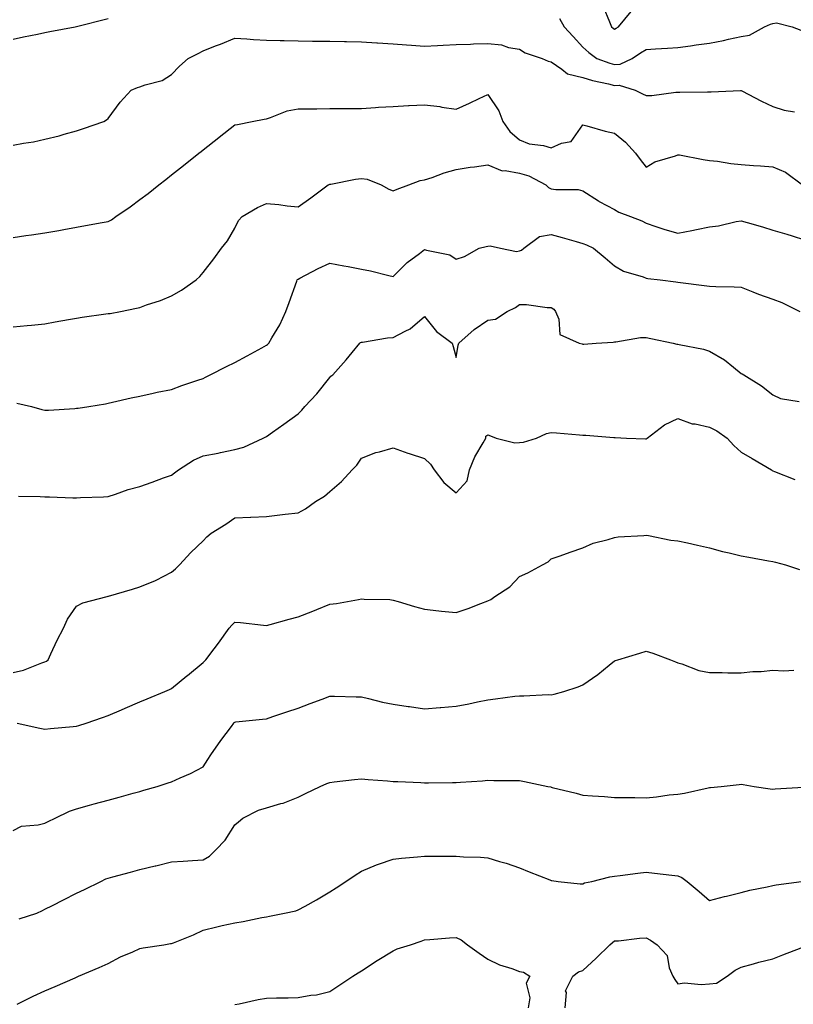
# Model space of a CAD drawing. Units: inches. Extents: x 952643 to 955283, y 7282058 to 7284698.
# Drawn here: x 953690 to 953935, y 7282563 to 7282874 of the extents above; entities that cross this region are included whole.
import ezdxf

# ---------------------------------------------------------------- set-up
doc = ezdxf.new("R2010")
doc.units = ezdxf.units.IN
doc.header["$MEASUREMENT"] = 0
doc.layers.add('Contour_95267282', color=7, linetype='Continuous', true_color=0x74a485)

msp = doc.modelspace()

# ---------------------------------------------------------------- linework, layer by layer
at = {"layer": 'Contour_95267282'}
for points in [[(953874.44, 7282878.31, 3171), (953876.47, 7282873.5, 3171), (953877.11, 7282871.92, 3171), (953877.61, 7282871.48, 3171), (953878.05, 7282871.15, 3171), (953878.52, 7282871.45, 3171), (953879.28, 7282871.92, 3171), (953883.28, 7282876.69, 3171)], [(953688.05, 7282867.96, 3170), (953691.26, 7282868.71, 3170), (953695.68, 7282869.55, 3170), (953698.05, 7282870.05, 3170), (953699.61, 7282870.36, 3170), (953707.62, 7282871.92, 3170), (953707.98, 7282871.99, 3170), (953708.05, 7282872.01, 3170), (953718.05, 7282874.51, 3170)], [(953860.69, 7282874.56, 3170), (953862.14, 7282871.92, 3170), (953864.95, 7282868.82, 3170), (953868.05, 7282865.42, 3170), (953869.92, 7282863.79, 3170), (953872.47, 7282861.92, 3170), (953876.54, 7282860.41, 3170), (953878.05, 7282860, 3170), (953879.87, 7282860.1, 3170), (953883.64, 7282861.92, 3170), (953886.29, 7282863.68, 3170), (953888.05, 7282864.76, 3170), (953891.05, 7282864.92, 3170), (953894.81, 7282865.16, 3170), (953898.05, 7282865.32, 3170), (953902.01, 7282865.88, 3170), (953903.8, 7282866.17, 3170), (953908.05, 7282866.74, 3170), (953912.45, 7282867.52, 3170), (953914.12, 7282867.99, 3170), (953918.05, 7282868.81, 3170), (953920.75, 7282869.22, 3170), (953925.48, 7282871.92, 3170), (953927.29, 7282872.68, 3170), (953928.05, 7282872.94, 3170), (953929.23, 7282873.1, 3170), (953934.18, 7282871.92, 3170), (953936.96, 7282870.83, 3170)], [(953688.05, 7282834.5, 3169), (953691.25, 7282835.12, 3169), (953694.39, 7282835.58, 3169), (953698.05, 7282836.39, 3169), (953702.53, 7282837.44, 3169), (953704.08, 7282837.95, 3169), (953708.05, 7282839.03, 3169), (953710.26, 7282839.71, 3169), (953716.69, 7282841.92, 3169), (953717.5, 7282842.47, 3169), (953718.05, 7282842.91, 3169), (953721.86, 7282848.11, 3169), (953725.31, 7282851.92, 3169), (953727.31, 7282852.66, 3169), (953728.05, 7282852.93, 3169), (953729.71, 7282853.58, 3169), (953735.08, 7282854.89, 3169), (953738.05, 7282856.83, 3169), (953740.57, 7282859.4, 3169), (953743.29, 7282861.92, 3169), (953746.47, 7282863.5, 3169), (953748.05, 7282864.29, 3169), (953751.96, 7282865.83, 3169), (953753.56, 7282866.41, 3169), (953758.05, 7282868.32, 3169), (953761.86, 7282868.11, 3169), (953763.99, 7282867.86, 3169), (953768.05, 7282867.66, 3169), (953772.39, 7282867.58, 3169), (953773.67, 7282867.54, 3169), (953778.05, 7282867.46, 3169), (953782.58, 7282867.39, 3169), (953783.51, 7282867.38, 3169), (953788.05, 7282867.3, 3169), (953792.75, 7282867.22, 3169), (953793.34, 7282867.21, 3169), (953798.05, 7282867.14, 3169), (953802.96, 7282866.83, 3169), (953803.14, 7282866.83, 3169), (953808.05, 7282866.55, 3169), (953812.28, 7282866.15, 3169), (953813.89, 7282866.08, 3169), (953818.05, 7282865.72, 3169), (953822.07, 7282865.94, 3169), (953823.9, 7282866.07, 3169), (953828.05, 7282866.3, 3169), (953832.55, 7282866.42, 3169), (953833.5, 7282866.47, 3169), (953838.05, 7282866.6, 3169), (953842.34, 7282866.21, 3169), (953844.57, 7282865.4, 3169), (953848.05, 7282864.87, 3169), (953849.76, 7282863.63, 3169), (953855.21, 7282861.92, 3169), (953857.13, 7282861, 3169), (953858.05, 7282860.86, 3169), (953861.44, 7282858.53, 3169), (953863.2, 7282857.07, 3169), (953868.05, 7282855.89, 3169), (953871.06, 7282854.93, 3169), (953876.1, 7282853.87, 3169), (953878.05, 7282853.35, 3169), (953879.57, 7282853.44, 3169), (953884.61, 7282851.92, 3169), (953886.89, 7282850.76, 3169), (953888.05, 7282850.19, 3169), (953889.82, 7282850.15, 3169), (953897.39, 7282851.26, 3169), (953898.05, 7282851.24, 3169), (953898.72, 7282851.25, 3169), (953907.44, 7282851.31, 3169), (953908.05, 7282851.31, 3169), (953908.64, 7282851.33, 3169), (953917.91, 7282851.78, 3169), (953918.05, 7282851.79, 3169), (953918.32, 7282851.65, 3169), (953924.49, 7282848.36, 3169), (953928.05, 7282846.68, 3169), (953931.63, 7282845.5, 3169), (953934.92, 7282845.05, 3169)], [(953688.05, 7282805.34, 3168), (953692.05, 7282805.92, 3168), (953693.8, 7282806.17, 3168), (953698.05, 7282806.81, 3168), (953702.4, 7282807.57, 3168), (953703.98, 7282807.85, 3168), (953708.05, 7282808.56, 3168), (953710.82, 7282809.15, 3168), (953716.18, 7282810.05, 3168), (953718.05, 7282810.43, 3168), (953719.03, 7282810.94, 3168), (953720.41, 7282811.92, 3168), (953724.95, 7282815.02, 3168), (953728.05, 7282817.28, 3168), (953730.7, 7282819.27, 3168), (953734.03, 7282821.92, 3168), (953736.27, 7282823.7, 3168), (953738.05, 7282825.1, 3168), (953741.86, 7282828.11, 3168), (953746.68, 7282831.92, 3168), (953747.44, 7282832.53, 3168), (953748.05, 7282832.99, 3168), (953753.04, 7282836.93, 3168), (953753.12, 7282836.99, 3168), (953758.05, 7282840.88, 3168), (953758.91, 7282841.06, 3168), (953763.56, 7282841.92, 3168), (953767.31, 7282842.66, 3168), (953768.05, 7282842.86, 3168), (953769.32, 7282843.19, 3168), (953774.63, 7282845.34, 3168), (953778.05, 7282845.93, 3168), (953782.1, 7282845.97, 3168), (953783.98, 7282845.99, 3168), (953788.05, 7282846.03, 3168), (953792.2, 7282846.07, 3168), (953793.88, 7282846.09, 3168), (953798.05, 7282846.13, 3168), (953802.54, 7282846.41, 3168), (953803.46, 7282846.51, 3168), (953808.05, 7282846.76, 3168), (953812.92, 7282847.05, 3168), (953813.16, 7282847.03, 3168), (953818.05, 7282847.25, 3168), (953822.81, 7282846.68, 3168), (953823.45, 7282846.52, 3168), (953828.05, 7282845.82, 3168), (953832.22, 7282847.75, 3168), (953835.32, 7282849.19, 3168), (953838.05, 7282850.46, 3168), (953841.48, 7282845.35, 3168), (953842.73, 7282841.92, 3168), (953844.92, 7282838.79, 3168), (953848.05, 7282836.19, 3168), (953851.05, 7282834.92, 3168), (953855.61, 7282834.36, 3168), (953858.05, 7282833.69, 3168), (953861.28, 7282835.15, 3168), (953864.31, 7282835.66, 3168), (953868.05, 7282840.95, 3168), (953869.34, 7282840.63, 3168), (953875.07, 7282838.94, 3168), (953878.05, 7282838.27, 3168), (953881.56, 7282835.43, 3168), (953884.65, 7282831.92, 3168), (953886.11, 7282829.98, 3168), (953888.05, 7282827.55, 3168), (953890.75, 7282829.22, 3168), (953897.28, 7282831.15, 3168), (953898.05, 7282831.46, 3168), (953898.58, 7282831.39, 3168), (953906.05, 7282829.92, 3168), (953908.05, 7282829.69, 3168), (953910.56, 7282829.41, 3168), (953914.81, 7282828.68, 3168), (953918.05, 7282828.37, 3168), (953921.93, 7282828.04, 3168), (953924.14, 7282828.01, 3168), (953928.05, 7282827.63, 3168), (953932.08, 7282825.95, 3168), (953937.47, 7282821.92, 3168)], [(953688.05, 7282777.08, 3167), (953692.46, 7282777.51, 3167), (953693.75, 7282777.62, 3167), (953698.05, 7282778.05, 3167), (953701.29, 7282778.68, 3167), (953705.54, 7282779.41, 3167), (953708.05, 7282779.88, 3167), (953709.79, 7282780.18, 3167), (953717.3, 7282781.17, 3167), (953718.05, 7282781.29, 3167), (953718.61, 7282781.36, 3167), (953721.94, 7282781.92, 3167), (953727.01, 7282782.96, 3167), (953728.05, 7282783.26, 3167), (953730.17, 7282784.04, 3167), (953734.58, 7282785.39, 3167), (953738.05, 7282786.92, 3167), (953741.24, 7282788.73, 3167), (953745.88, 7282791.92, 3167), (953746.99, 7282792.98, 3167), (953748.05, 7282794.27, 3167), (953751.43, 7282798.54, 3167), (953753.87, 7282801.92, 3167), (953755.72, 7282804.25, 3167), (953758.05, 7282808.27, 3167), (953759.26, 7282810.71, 3167), (953760.36, 7282811.92, 3167), (953765.2, 7282814.77, 3167), (953768.05, 7282816.05, 3167), (953771.93, 7282815.8, 3167), (953774.64, 7282815.33, 3167), (953778.05, 7282815.05, 3167), (953782.11, 7282817.86, 3167), (953787.6, 7282821.92, 3167), (953787.86, 7282822.11, 3167), (953788.05, 7282822.19, 3167), (953788.35, 7282822.22, 3167), (953796.18, 7282823.79, 3167), (953798.05, 7282823.96, 3167), (953799.93, 7282823.8, 3167), (953804.31, 7282821.92, 3167), (953806.74, 7282820.61, 3167), (953808.05, 7282820.1, 3167), (953809.38, 7282820.59, 3167), (953813.07, 7282821.92, 3167), (953816.66, 7282823.31, 3167), (953818.05, 7282823.54, 3167), (953820.44, 7282824.31, 3167), (953824.24, 7282825.73, 3167), (953828.05, 7282826.78, 3167), (953832.42, 7282827.55, 3167), (953833.79, 7282827.66, 3167), (953838.05, 7282828.3, 3167), (953842.54, 7282826.41, 3167), (953843.46, 7282826.51, 3167), (953848.05, 7282825.63, 3167), (953850.94, 7282824.81, 3167), (953856.38, 7282821.92, 3167), (953857.21, 7282821.08, 3167), (953858.05, 7282820.71, 3167), (953859.51, 7282820.46, 3167), (953866.58, 7282820.45, 3167), (953868.05, 7282820.07, 3167), (953872.99, 7282816.86, 3167), (953873.23, 7282816.74, 3167), (953878.05, 7282814.17, 3167), (953879.44, 7282813.31, 3167), (953883.1, 7282811.92, 3167), (953886.67, 7282810.54, 3167), (953888.05, 7282809.81, 3167), (953891.14, 7282808.83, 3167), (953894, 7282807.87, 3167), (953898.05, 7282806.69, 3167), (953902.47, 7282807.5, 3167), (953904, 7282807.87, 3167), (953908.05, 7282808.69, 3167), (953910.92, 7282809.05, 3167), (953916.5, 7282810.37, 3167), (953918.05, 7282810.6, 3167), (953919.92, 7282810.05, 3167), (953924.78, 7282808.65, 3167), (953928.05, 7282807.67, 3167), (953932.47, 7282806.34, 3167), (953934.14, 7282805.83, 3167), (953938.05, 7282804.64, 3167)], [(953689.12, 7282752.99, 3166), (953693.8, 7282751.92, 3166), (953697.11, 7282750.98, 3166), (953698.05, 7282750.76, 3166), (953699.16, 7282750.81, 3166), (953707.48, 7282751.35, 3166), (953708.05, 7282751.37, 3166), (953708.53, 7282751.44, 3166), (953711.89, 7282751.92, 3166), (953717.16, 7282752.81, 3166), (953718.05, 7282753, 3166), (953719.43, 7282753.3, 3166), (953725.29, 7282754.68, 3166), (953728.05, 7282755.24, 3166), (953732.27, 7282756.14, 3166), (953733.52, 7282756.45, 3166), (953738.05, 7282757.31, 3166), (953741.36, 7282758.61, 3166), (953746.35, 7282760.22, 3166), (953748.05, 7282760.82, 3166), (953748.78, 7282761.19, 3166), (953750.22, 7282761.92, 3166), (953755.43, 7282764.54, 3166), (953758.05, 7282765.83, 3166), (953761.99, 7282767.98, 3166), (953766.63, 7282770.5, 3166), (953768.05, 7282771.28, 3166), (953768.42, 7282771.55, 3166), (953768.77, 7282771.92, 3166), (953769.72, 7282773.59, 3166), (953772.26, 7282777.71, 3166), (953774.18, 7282781.92, 3166), (953775.2, 7282784.77, 3166), (953777.64, 7282791.51, 3166), (953777.79, 7282791.92, 3166), (953777.89, 7282792.08, 3166), (953778.05, 7282792.18, 3166), (953778.58, 7282792.45, 3166), (953784.4, 7282795.57, 3166), (953788.05, 7282797.19, 3166), (953792.54, 7282796.41, 3166), (953793.84, 7282796.13, 3166), (953798.05, 7282795.35, 3166), (953800.96, 7282794.83, 3166), (953806.69, 7282793.28, 3166), (953808.05, 7282792.99, 3166), (953812.52, 7282797.45, 3166), (953816.44, 7282800.31, 3166), (953818.05, 7282801.54, 3166), (953818.67, 7282801.3, 3166), (953825.98, 7282799.85, 3166), (953828.05, 7282798.43, 3166), (953830.66, 7282799.31, 3166), (953835.31, 7282801.92, 3166), (953837.44, 7282802.53, 3166), (953838.05, 7282802.63, 3166), (953838.78, 7282802.65, 3166), (953842.03, 7282801.92, 3166), (953847.03, 7282800.9, 3166), (953848.05, 7282801.13, 3166), (953848.65, 7282801.32, 3166), (953849.38, 7282801.92, 3166), (953854.36, 7282805.61, 3166), (953858.05, 7282806.3, 3166), (953861.48, 7282805.35, 3166), (953865.93, 7282804.04, 3166), (953868.05, 7282803.43, 3166), (953869.15, 7282803.02, 3166), (953871.45, 7282801.92, 3166), (953875.06, 7282798.93, 3166), (953878.05, 7282796.4, 3166), (953880.84, 7282794.71, 3166), (953887.05, 7282792.92, 3166), (953888.05, 7282792.51, 3166), (953888.55, 7282792.42, 3166), (953892.52, 7282791.92, 3166), (953897.41, 7282791.28, 3166), (953898.05, 7282791.18, 3166), (953898.9, 7282791.07, 3166), (953906.34, 7282790.21, 3166), (953908.05, 7282789.98, 3166), (953910.11, 7282789.86, 3166), (953915.87, 7282789.74, 3166), (953918.05, 7282789.62, 3166), (953921.77, 7282788.2, 3166), (953923.6, 7282787.47, 3166), (953928.05, 7282785.87, 3166), (953930.97, 7282784.84, 3166), (953936.62, 7282781.92, 3166)], [(953689.73, 7282723.6, 3165), (953696.49, 7282723.48, 3165), (953698.05, 7282723.43, 3165), (953699.51, 7282723.38, 3165), (953706.85, 7282723.12, 3165), (953708.05, 7282723.08, 3165), (953709.3, 7282723.17, 3165), (953716.54, 7282723.43, 3165), (953718.05, 7282723.55, 3165), (953720.38, 7282724.25, 3165), (953724.3, 7282725.67, 3165), (953728.05, 7282726.63, 3165), (953731.93, 7282728.04, 3165), (953735.48, 7282729.35, 3165), (953738.05, 7282730.29, 3165), (953739.02, 7282730.95, 3165), (953740.28, 7282731.92, 3165), (953745.02, 7282734.95, 3165), (953748.05, 7282736.32, 3165), (953752.79, 7282737.18, 3165), (953753.5, 7282737.37, 3165), (953758.05, 7282738.31, 3165), (953760.9, 7282739.07, 3165), (953767.03, 7282741.92, 3165), (953767.69, 7282742.28, 3165), (953768.05, 7282742.49, 3165), (953769.96, 7282743.83, 3165), (953773.59, 7282746.38, 3165), (953778.05, 7282749.62, 3165), (953779.19, 7282750.78, 3165), (953780.23, 7282751.92, 3165), (953784.01, 7282755.96, 3165), (953788.05, 7282761.12, 3165), (953788.44, 7282761.53, 3165), (953789, 7282761.92, 3165), (953793.26, 7282766.71, 3165), (953795.16, 7282769.03, 3165), (953797.54, 7282771.92, 3165), (953797.79, 7282772.18, 3165), (953798.05, 7282772.29, 3165), (953798.44, 7282772.31, 3165), (953806.34, 7282773.63, 3165), (953808.05, 7282773.69, 3165), (953811.91, 7282775.78, 3165), (953813.5, 7282776.47, 3165), (953818.05, 7282780.34, 3165), (953821.74, 7282775.61, 3165), (953826.7, 7282771.92, 3165), (953827.01, 7282770.88, 3165), (953828.05, 7282767.4, 3165), (953828.68, 7282771.29, 3165), (953828.82, 7282771.92, 3165), (953833.67, 7282776.3, 3165), (953838.05, 7282779.25, 3165), (953840.4, 7282779.57, 3165), (953844.15, 7282781.92, 3165), (953846.72, 7282783.25, 3165), (953848.05, 7282784.17, 3165), (953850.25, 7282784.12, 3165), (953856.72, 7282783.25, 3165), (953858.05, 7282783.21, 3165), (953858.84, 7282782.71, 3165), (953859.39, 7282781.92, 3165), (953860.44, 7282779.53, 3165), (953860.78, 7282774.65, 3165), (953866.86, 7282771.92, 3165), (953867.81, 7282771.68, 3165), (953868.05, 7282771.65, 3165), (953868.31, 7282771.66, 3165), (953872.26, 7282771.92, 3165), (953877.66, 7282772.31, 3165), (953878.05, 7282772.38, 3165), (953878.48, 7282772.35, 3165), (953886.22, 7282773.75, 3165), (953888.05, 7282773.69, 3165), (953889.51, 7282773.38, 3165), (953896.57, 7282771.92, 3165), (953897.76, 7282771.63, 3165), (953898.05, 7282771.61, 3165), (953898.47, 7282771.5, 3165), (953906.17, 7282770.04, 3165), (953908.05, 7282769.41, 3165), (953912.82, 7282766.69, 3165), (953915.6, 7282764.37, 3165), (953918.05, 7282762.41, 3165), (953918.35, 7282762.22, 3165), (953918.96, 7282761.92, 3165), (953924.55, 7282758.42, 3165), (953928.05, 7282755.57, 3165), (953930.55, 7282754.42, 3165), (953936.44, 7282753.53, 3165)], [(953688.05, 7282667.85, 3164), (953691.32, 7282668.65, 3164), (953697.1, 7282670.97, 3164), (953698.05, 7282671.28, 3164), (953698.53, 7282671.44, 3164), (953699.03, 7282671.92, 3164), (953699.92, 7282673.8, 3164), (953701.86, 7282678.11, 3164), (953703.93, 7282681.92, 3164), (953705.19, 7282684.78, 3164), (953708.05, 7282688.89, 3164), (953710.05, 7282689.92, 3164), (953717.68, 7282691.92, 3164), (953717.98, 7282691.99, 3164), (953718.05, 7282692, 3164), (953718.17, 7282692.04, 3164), (953725.69, 7282694.28, 3164), (953728.05, 7282694.99, 3164), (953733, 7282696.97, 3164), (953733.24, 7282697.11, 3164), (953738.05, 7282699.55, 3164), (953739.31, 7282700.66, 3164), (953740.53, 7282701.92, 3164), (953744.14, 7282705.83, 3164), (953748.05, 7282709.55, 3164), (953749.18, 7282710.79, 3164), (953750.59, 7282711.92, 3164), (953755.18, 7282714.79, 3164), (953758.05, 7282716.75, 3164), (953763.04, 7282716.93, 3164), (953763.07, 7282716.94, 3164), (953768.05, 7282717.18, 3164), (953772.24, 7282717.73, 3164), (953774.01, 7282717.88, 3164), (953778.05, 7282718.38, 3164), (953780.34, 7282719.63, 3164), (953783.59, 7282721.92, 3164), (953786.36, 7282723.61, 3164), (953788.05, 7282725.07, 3164), (953791.73, 7282728.24, 3164), (953795.19, 7282731.92, 3164), (953796.58, 7282733.39, 3164), (953798.05, 7282735.6, 3164), (953802.59, 7282737.38, 3164), (953803.74, 7282737.61, 3164), (953808.05, 7282738.9, 3164), (953812.74, 7282737.23, 3164), (953813.19, 7282737.06, 3164), (953818.05, 7282735.51, 3164), (953819.88, 7282733.75, 3164), (953821.07, 7282731.92, 3164), (953824.09, 7282727.96, 3164), (953828.05, 7282724.71, 3164), (953831.47, 7282728.5, 3164), (953832.27, 7282731.92, 3164), (953833.93, 7282736.04, 3164), (953836.56, 7282740.43, 3164), (953837.36, 7282741.92, 3164), (953837.37, 7282742.6, 3164), (953838.05, 7282742.99, 3164), (953838.81, 7282742.68, 3164), (953840.66, 7282741.92, 3164), (953846.57, 7282740.44, 3164), (953848.05, 7282740.55, 3164), (953849.31, 7282740.66, 3164), (953853.43, 7282741.92, 3164), (953856.6, 7282743.37, 3164), (953858.05, 7282743.67, 3164), (953859.7, 7282743.57, 3164), (953867, 7282742.97, 3164), (953868.05, 7282742.91, 3164), (953868.99, 7282742.86, 3164), (953877.86, 7282742.11, 3164), (953878.05, 7282742.1, 3164), (953878.23, 7282742.1, 3164), (953881.82, 7282741.92, 3164), (953887.84, 7282741.71, 3164), (953888.05, 7282741.71, 3164), (953888.2, 7282741.77, 3164), (953888.39, 7282741.92, 3164), (953893.84, 7282746.13, 3164), (953898.05, 7282748.11, 3164), (953902.63, 7282746.5, 3164), (953903.53, 7282746.44, 3164), (953908.05, 7282745.42, 3164), (953910.38, 7282744.25, 3164), (953913.67, 7282741.92, 3164), (953915.71, 7282739.58, 3164), (953918.05, 7282737.5, 3164), (953921.59, 7282735.46, 3164), (953927.62, 7282731.92, 3164), (953927.83, 7282731.7, 3164), (953928.05, 7282731.57, 3164), (953928.56, 7282731.41, 3164), (953934.98, 7282728.85, 3164)], [(953689.28, 7282651.92, 3163), (953696.42, 7282650.29, 3163), (953698.05, 7282649.99, 3163), (953699.79, 7282650.18, 3163), (953707.01, 7282650.88, 3163), (953708.05, 7282650.98, 3163), (953708.76, 7282651.21, 3163), (953711.03, 7282651.92, 3163), (953716.29, 7282653.68, 3163), (953718.05, 7282654.35, 3163), (953722.27, 7282656.14, 3163), (953723.36, 7282656.61, 3163), (953728.05, 7282658.59, 3163), (953730.39, 7282659.58, 3163), (953735.91, 7282661.92, 3163), (953737.42, 7282662.55, 3163), (953738.05, 7282662.83, 3163), (953742.93, 7282666.8, 3163), (953743.06, 7282666.91, 3163), (953748.05, 7282671.05, 3163), (953748.46, 7282671.51, 3163), (953748.85, 7282671.92, 3163), (953751.48, 7282675.35, 3163), (953752.85, 7282677.12, 3163), (953756.28, 7282681.92, 3163), (953757.09, 7282682.88, 3163), (953758.05, 7282683.84, 3163), (953759.82, 7282683.69, 3163), (953767.11, 7282682.86, 3163), (953768.05, 7282682.77, 3163), (953769.21, 7282683.08, 3163), (953775.24, 7282684.73, 3163), (953778.05, 7282685.49, 3163), (953782.68, 7282687.29, 3163), (953783.94, 7282687.81, 3163), (953788.05, 7282689.46, 3163), (953790.23, 7282689.74, 3163), (953797.12, 7282690.99, 3163), (953798.05, 7282691.13, 3163), (953798.95, 7282691.02, 3163), (953807.06, 7282690.93, 3163), (953808.05, 7282690.8, 3163), (953809.63, 7282690.34, 3163), (953814.89, 7282688.76, 3163), (953818.05, 7282687.86, 3163), (953822.58, 7282687.39, 3163), (953823.37, 7282687.24, 3163), (953828.05, 7282686.83, 3163), (953831.83, 7282688.14, 3163), (953835.85, 7282689.72, 3163), (953838.05, 7282690.54, 3163), (953838.96, 7282691.01, 3163), (953840.23, 7282691.92, 3163), (953844.97, 7282695, 3163), (953848.05, 7282698.19, 3163), (953850.63, 7282699.34, 3163), (953855.34, 7282701.92, 3163), (953857.11, 7282702.86, 3163), (953858.05, 7282703.78, 3163), (953860.91, 7282704.78, 3163), (953864.04, 7282705.93, 3163), (953868.05, 7282707.25, 3163), (953871.26, 7282708.71, 3163), (953876.02, 7282709.89, 3163), (953878.05, 7282710.58, 3163), (953879.23, 7282710.74, 3163), (953887.29, 7282711.16, 3163), (953888.05, 7282711.25, 3163), (953888.83, 7282711.14, 3163), (953895.89, 7282709.76, 3163), (953898.05, 7282709.49, 3163), (953901.15, 7282708.82, 3163), (953904.23, 7282708.1, 3163), (953908.05, 7282707.32, 3163), (953912.22, 7282706.09, 3163), (953914.28, 7282705.69, 3163), (953918.05, 7282704.73, 3163), (953920.46, 7282704.33, 3163), (953926.75, 7282703.22, 3163), (953928.05, 7282703, 3163), (953928.92, 7282702.79, 3163), (953932.08, 7282701.92, 3163), (953936.54, 7282700.41, 3163)], [(953688.05, 7282618.02, 3162), (953690.63, 7282619.34, 3162), (953695.86, 7282619.73, 3162), (953698.05, 7282620.35, 3162), (953699.1, 7282620.87, 3162), (953701.29, 7282621.92, 3162), (953705.86, 7282624.11, 3162), (953708.05, 7282624.87, 3162), (953712.08, 7282625.95, 3162), (953713.61, 7282626.36, 3162), (953718.05, 7282627.55, 3162), (953721.48, 7282628.49, 3162), (953725.88, 7282629.75, 3162), (953728.05, 7282630.36, 3162), (953729.27, 7282630.7, 3162), (953733.51, 7282631.92, 3162), (953736.96, 7282633.01, 3162), (953738.05, 7282633.41, 3162), (953740.78, 7282634.65, 3162), (953744, 7282635.97, 3162), (953748.05, 7282638.15, 3162), (953749.54, 7282640.43, 3162), (953750.52, 7282641.92, 3162), (953753.59, 7282646.38, 3162), (953757, 7282650.87, 3162), (953757.79, 7282651.92, 3162), (953757.9, 7282652.07, 3162), (953758.05, 7282652.24, 3162), (953758.4, 7282652.27, 3162), (953766.81, 7282653.16, 3162), (953768.05, 7282653.26, 3162), (953770.08, 7282653.95, 3162), (953774.54, 7282655.43, 3162), (953778.05, 7282656.65, 3162), (953781.85, 7282658.12, 3162), (953785.66, 7282659.53, 3162), (953788.05, 7282660.44, 3162), (953789.57, 7282660.4, 3162), (953796.37, 7282660.24, 3162), (953798.05, 7282660.2, 3162), (953800.28, 7282659.69, 3162), (953804.7, 7282658.57, 3162), (953808.05, 7282657.87, 3162), (953812.79, 7282657.18, 3162), (953813.25, 7282657.12, 3162), (953818.05, 7282656.45, 3162), (953822.97, 7282656.84, 3162), (953823.12, 7282656.85, 3162), (953828.05, 7282657.23, 3162), (953831.99, 7282657.98, 3162), (953834.75, 7282658.62, 3162), (953838.05, 7282659.29, 3162), (953840.43, 7282659.54, 3162), (953846.54, 7282660.41, 3162), (953848.05, 7282660.57, 3162), (953849.43, 7282660.54, 3162), (953857.03, 7282660.9, 3162), (953858.05, 7282660.88, 3162), (953858.95, 7282661.02, 3162), (953862.02, 7282661.92, 3162), (953866.6, 7282663.37, 3162), (953868.05, 7282664.01, 3162), (953872.73, 7282667.24, 3162), (953876.34, 7282670.21, 3162), (953878.05, 7282671.59, 3162), (953878.31, 7282671.66, 3162), (953879.07, 7282671.92, 3162), (953886.01, 7282673.96, 3162), (953888.05, 7282674.65, 3162), (953890.15, 7282674.02, 3162), (953895.71, 7282671.92, 3162), (953897.37, 7282671.24, 3162), (953898.05, 7282670.97, 3162), (953899.37, 7282670.6, 3162), (953904.69, 7282668.56, 3162), (953908.05, 7282667.88, 3162), (953912.04, 7282667.93, 3162), (953913.9, 7282667.77, 3162), (953918.05, 7282667.81, 3162), (953921.74, 7282668.23, 3162), (953924.4, 7282668.27, 3162), (953928.05, 7282668.61, 3162), (953931.52, 7282668.45, 3162), (953934.75, 7282668.62, 3162)], [(953689.92, 7282590.05, 3161), (953695.45, 7282591.92, 3161), (953697.26, 7282592.71, 3161), (953698.05, 7282593.09, 3161), (953700.41, 7282594.28, 3161), (953703.92, 7282596.05, 3161), (953708.05, 7282598.14, 3161), (953710.57, 7282599.4, 3161), (953715.67, 7282601.92, 3161), (953717.29, 7282602.68, 3161), (953718.05, 7282602.98, 3161), (953719.51, 7282603.38, 3161), (953725.1, 7282604.87, 3161), (953728.05, 7282605.65, 3161), (953732.93, 7282606.8, 3161), (953733.13, 7282606.84, 3161), (953738.05, 7282608.08, 3161), (953741.72, 7282608.25, 3161), (953744.66, 7282608.53, 3161), (953748.05, 7282608.71, 3161), (953750.09, 7282609.88, 3161), (953752.02, 7282611.92, 3161), (953755.04, 7282614.93, 3161), (953758.05, 7282619.75, 3161), (953759.24, 7282620.73, 3161), (953760.6, 7282621.92, 3161), (953765.59, 7282624.38, 3161), (953768.05, 7282625.11, 3161), (953772.64, 7282626.51, 3161), (953773.31, 7282626.66, 3161), (953778.05, 7282628.55, 3161), (953780.34, 7282629.63, 3161), (953785.02, 7282631.92, 3161), (953787.13, 7282632.84, 3161), (953788.05, 7282633.2, 3161), (953789.46, 7282633.33, 3161), (953795.85, 7282634.12, 3161), (953798.05, 7282634.29, 3161), (953800.21, 7282634.08, 3161), (953806.29, 7282633.68, 3161), (953808.05, 7282633.51, 3161), (953809.56, 7282633.43, 3161), (953816.84, 7282633.13, 3161), (953818.05, 7282633.06, 3161), (953819.22, 7282633.09, 3161), (953826.85, 7282633.12, 3161), (953828.05, 7282633.15, 3161), (953829.39, 7282633.26, 3161), (953836.28, 7282633.69, 3161), (953838.05, 7282633.84, 3161), (953839.96, 7282633.83, 3161), (953846.22, 7282633.75, 3161), (953848.05, 7282633.74, 3161), (953849.58, 7282633.45, 3161), (953857, 7282631.92, 3161), (953857.87, 7282631.74, 3161), (953858.05, 7282631.7, 3161), (953858.35, 7282631.62, 3161), (953865.92, 7282629.79, 3161), (953868.05, 7282629.19, 3161), (953871.04, 7282628.93, 3161), (953874.86, 7282628.73, 3161), (953878.05, 7282628.44, 3161), (953881.57, 7282628.4, 3161), (953884.51, 7282628.38, 3161), (953888.05, 7282628.35, 3161), (953891.35, 7282628.62, 3161), (953895.35, 7282629.22, 3161), (953898.05, 7282629.48, 3161), (953900.21, 7282629.76, 3161), (953907.61, 7282631.48, 3161), (953908.05, 7282631.55, 3161), (953908.4, 7282631.57, 3161), (953911.77, 7282631.92, 3161), (953917.48, 7282632.49, 3161), (953918.05, 7282632.58, 3161), (953918.67, 7282632.54, 3161), (953922.15, 7282631.92, 3161), (953927.23, 7282631.1, 3161), (953928.05, 7282631.01, 3161), (953928.85, 7282631.12, 3161), (953937.77, 7282631.64, 3161)], [(953689.24, 7282563.11, 3160), (953694.36, 7282565.61, 3160), (953698.05, 7282567.31, 3160), (953701.26, 7282568.71, 3160), (953707.56, 7282571.43, 3160), (953708.05, 7282571.65, 3160), (953708.24, 7282571.73, 3160), (953708.68, 7282571.92, 3160), (953715.22, 7282574.75, 3160), (953718.05, 7282575.98, 3160), (953721.94, 7282578.03, 3160), (953725.81, 7282579.68, 3160), (953728.05, 7282580.72, 3160), (953729.07, 7282580.9, 3160), (953735.59, 7282581.92, 3160), (953737.73, 7282582.24, 3160), (953738.05, 7282582.28, 3160), (953738.67, 7282582.55, 3160), (953744.99, 7282584.98, 3160), (953748.05, 7282586.46, 3160), (953752.38, 7282587.59, 3160), (953754.06, 7282587.93, 3160), (953758.05, 7282588.87, 3160), (953760.73, 7282589.24, 3160), (953766.64, 7282590.51, 3160), (953768.05, 7282590.74, 3160), (953769.05, 7282590.92, 3160), (953773.73, 7282591.92, 3160), (953777.32, 7282592.65, 3160), (953778.05, 7282592.9, 3160), (953780.25, 7282594.12, 3160), (953783.88, 7282596.09, 3160), (953788.05, 7282598.56, 3160), (953790.05, 7282599.92, 3160), (953793.15, 7282601.92, 3160), (953796.07, 7282603.9, 3160), (953798.05, 7282605.11, 3160), (953802.84, 7282607.13, 3160), (953803.43, 7282607.3, 3160), (953808.05, 7282608.91, 3160), (953810.73, 7282609.24, 3160), (953815.76, 7282609.63, 3160), (953818.05, 7282609.89, 3160), (953820.08, 7282609.89, 3160), (953825.99, 7282609.86, 3160), (953828.05, 7282609.87, 3160), (953830.3, 7282609.67, 3160), (953835.71, 7282609.58, 3160), (953838.05, 7282609.33, 3160), (953841.75, 7282608.22, 3160), (953843.85, 7282607.72, 3160), (953848.05, 7282606.22, 3160), (953851.09, 7282604.96, 3160), (953857.58, 7282602.39, 3160), (953858.05, 7282602.2, 3160), (953858.28, 7282602.15, 3160), (953860.29, 7282601.92, 3160), (953867.23, 7282601.1, 3160), (953868.05, 7282601.1, 3160), (953868.56, 7282601.41, 3160), (953870.88, 7282601.92, 3160), (953876.59, 7282603.38, 3160), (953878.05, 7282603.55, 3160), (953879.86, 7282603.73, 3160), (953885.41, 7282604.56, 3160), (953888.05, 7282604.78, 3160), (953890.68, 7282604.55, 3160), (953896.13, 7282603.84, 3160), (953898.05, 7282603.66, 3160), (953899.31, 7282603.18, 3160), (953900.99, 7282601.92, 3160), (953904.8, 7282598.67, 3160), (953908.05, 7282595.89, 3160), (953912.81, 7282597.16, 3160), (953913.42, 7282597.29, 3160), (953918.05, 7282598.42, 3160), (953920.85, 7282599.12, 3160), (953926.32, 7282600.19, 3160), (953928.05, 7282600.58, 3160), (953929.13, 7282600.84, 3160), (953937.14, 7282601.92, 3160)], [(953758.05, 7282563.02, 3159), (953759.4, 7282563.27, 3159), (953765.42, 7282564.55, 3159), (953768.05, 7282564.99, 3159), (953771.23, 7282565.1, 3159), (953774.89, 7282565.08, 3159), (953778.05, 7282565.21, 3159), (953782.1, 7282565.97, 3159), (953783.86, 7282566.11, 3159), (953788.05, 7282567.15, 3159), (953790.9, 7282569.07, 3159), (953795.34, 7282571.92, 3159), (953797, 7282572.97, 3159), (953798.05, 7282573.66, 3159), (953803.05, 7282576.92, 3159), (953808.05, 7282580.01, 3159), (953809.4, 7282580.57, 3159), (953813.54, 7282581.92, 3159), (953816.9, 7282583.07, 3159), (953818.05, 7282583.41, 3159), (953819.65, 7282583.52, 3159), (953825.93, 7282584.04, 3159), (953828.05, 7282584.19, 3159), (953829.57, 7282583.44, 3159), (953831.54, 7282581.92, 3159), (953835.32, 7282579.19, 3159), (953838.05, 7282577.34, 3159), (953841.73, 7282575.6, 3159), (953845.61, 7282574.36, 3159), (953848.05, 7282573.42, 3159), (953849.32, 7282573.19, 3159), (953851.27, 7282571.92, 3159), (953850.17, 7282569.8, 3159), (953851.26, 7282565.13, 3159), (953850.71, 7282561.92, 3159)], [(953862.42, 7282561.92, 3159), (953862.9, 7282566.77, 3159), (953862.6, 7282567.37, 3159), (953864.83, 7282571.92, 3159), (953866.68, 7282573.29, 3159), (953868.05, 7282573.74, 3159), (953872.3, 7282577.67, 3159), (953876.61, 7282581.92, 3159), (953877.39, 7282582.58, 3159), (953878.05, 7282583.12, 3159), (953879.29, 7282583.16, 3159), (953885.99, 7282583.98, 3159), (953888.05, 7282584.03, 3159), (953889.45, 7282583.32, 3159), (953891.53, 7282581.92, 3159), (953894.66, 7282578.53, 3159), (953895.35, 7282574.62, 3159), (953896.46, 7282571.92, 3159), (953897.09, 7282570.96, 3159), (953898.05, 7282569.53, 3159), (953900.12, 7282569.85, 3159), (953905.45, 7282569.32, 3159), (953908.05, 7282569.58, 3159), (953910.24, 7282569.73, 3159), (953913.62, 7282571.92, 3159), (953916.14, 7282573.83, 3159), (953918.05, 7282574.83, 3159), (953922.01, 7282575.88, 3159), (953923.62, 7282576.35, 3159), (953928.05, 7282577.44, 3159), (953931.21, 7282578.76, 3159), (953937.08, 7282580.95, 3159)]]:
    msp.add_polyline3d(points, dxfattribs=at)

doc.saveas('drawing.dxf')
